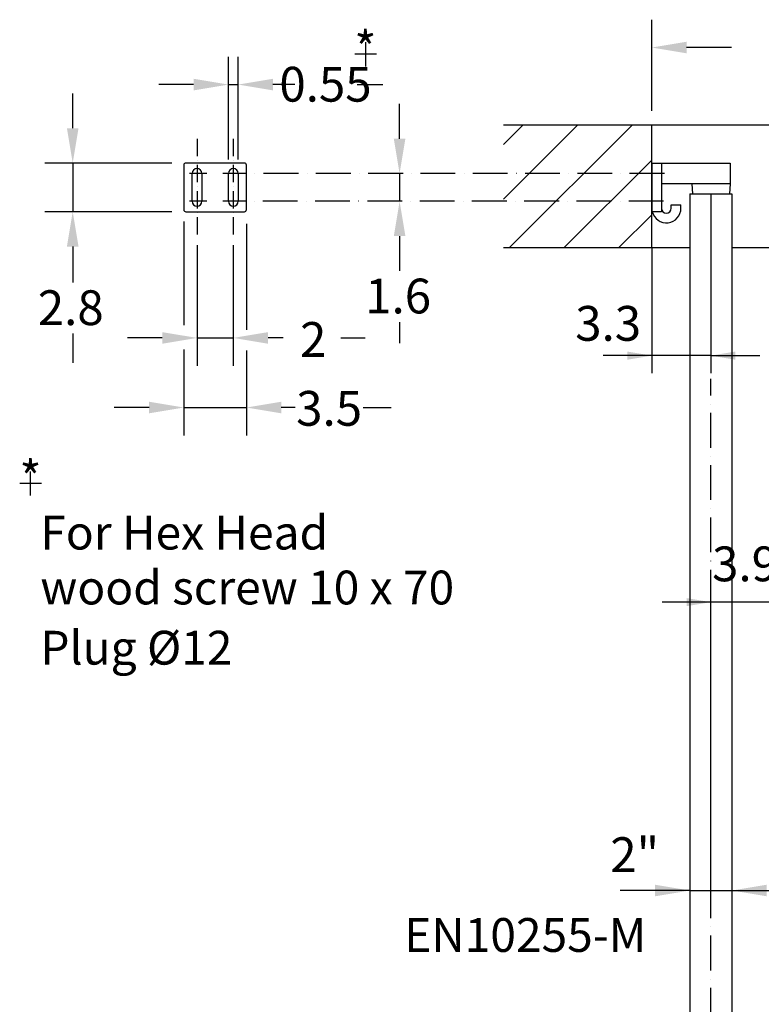
# Model space of a CAD drawing. Extents: x 0 to 10040, y 0 to 6534.
# Drawn here: x 7460 to 8525, y 3199 to 4614 of the extents above; entities that cross this region are included whole.
import ezdxf
from ezdxf.enums import TextEntityAlignment as Align

# ---------------------------------------------------------------- set-up
doc = ezdxf.new("R2010")
doc.units = 0
doc.header["$LTSCALE"] = 5
doc.header["$MEASUREMENT"] = 0
doc.linetypes.add('GEN7', pattern=[15, 10, -2.5, 0, -2.5])
doc.linetypes.add('GEN7A', pattern=[7.5, 5, -1.25, 0, -1.25])
doc.layers.get('0').update_dxf_attribs({"linetype": 'CONTINUOUS'})
for name, color, linetype in [('5', 3, 'CONTINUOUS'), ('6', 2, 'CONTINUOUS'), ('7', 4, 'GEN7'), ('7A', 4, 'GEN7A'), ('7AN', 4, 'GEN7A'), ('8', 1, 'CONTINUOUS')]:
    doc.layers.add(name, color=color, linetype=linetype)
doc.styles.add('ISO', font='GENISO.SHX')
doc.styles.get("Standard").update_dxf_attribs({"font": 'GENISO'})
doc.styles.add('SYMBOL2', font='GENISO.SHX')
doc.dimstyles.new('GEN-ISO', dxfattribs={"dimtxt": 50, "dimasz": 50, "dimexe": 40, "dimexo": 1, "dimgap": 30, "dimtad": 0, "dimtih": 1, "dimtoh": 1, "dimdec": 1, "dimdsep": 46, "dimtxsty": 'ISO', "dimcen": 2, "dimclrd": 256, "dimclre": 256, "dimclrt": 2, "dimadec": 0, "dimazin": 0, "dimtp": 0.1, "dimtm": 0.1, "dimtfac": 0.05, "dimtdec": 1, "dimtix": 1, "dimtmove": 2, "dimatfit": 3, "dimfxl": 1, "dimtolj": 1, "dimarcsym": 0})

# ---------------------------------------------------------------- blocks, each defined once
blk = doc.blocks.new('*D50')
at = {"color": 3}
for p, q in [((8452.5, 3335.7), (8452.5, 3801.7)), ((8550.5, 2569.7), (8550.5, 3801.7)), ((8452.5, 3776.7), (8382.5, 3776.7)), ((8550.5, 3776.7), (8452.5, 3776.7)), ((8550.5, 3776.7), (8620.5, 3776.7))]:
    blk.add_line(p, q, dxfattribs=at)
for points in [[(8417.5, 3770.9), (8417.5, 3782.5), (8452.5, 3776.7)], [(8585.5, 3782.5), (8585.5, 3770.9), (8550.5, 3776.7)]]:
    blk.add_solid(points, dxfattribs=at)
at = {"color": 2, "insert": (8501.5, 3831.7), "char_height": 50, "attachment_point": 5, "style": 'ISO'}
blk.add_mtext('\\A1;3.9', dxfattribs=at)
blk = doc.blocks.new('*D48')
at = {"color": 3}
for p, q in [((8422.3, 3803.3), (8422.3, 3322.3)), ((8482.6, 3803.3), (8482.6, 3322.3)), ((8422.3, 3362.3), (8322.3, 3362.3)), ((8422.3, 3362.3), (8482.6, 3362.3)), ((8482.6, 3362.3), (8582.6, 3362.3))]:
    blk.add_line(p, q, dxfattribs=at)
for points in [[(8372.3, 3354), (8372.3, 3370.6), (8422.3, 3362.3)], [(8532.6, 3370.6), (8532.6, 3354), (8482.6, 3362.3)]]:
    blk.add_solid(points, dxfattribs=at)
at = {"color": 2, "insert": (8343, 3413.8), "char_height": 50, "attachment_point": 5, "style": 'ISO'}
blk.add_mtext('\\A1;2"', dxfattribs=at)
blk = doc.blocks.new('9405311217599')
at = {"layer": '8'}
for p, q in [((7802.2, 3878.8), (7909.1, 3985.7)), ((7802.2, 3957.3), (7830.6, 3985.7)), ((7811, 3809.2), (7987.6, 3985.7)), ((7889.5, 3809.2), (8015.2, 3934.9)), ((7968, 3809.2), (8015.2, 3856.4))]:
    blk.add_line(p, q, dxfattribs=at)
blk = doc.blocks.new('*D45')
at = {"color": 3}
for p, q in [((8452.5, 4362.4), (8452.5, 4105.9)), ((8367.5, 4285.1), (8367.5, 4105.9)), ((8367.5, 4130.9), (8297.5, 4130.9)), ((8452.5, 4130.9), (8367.5, 4130.9)), ((8452.5, 4130.9), (8522.5, 4130.9))]:
    blk.add_line(p, q, dxfattribs=at)
for points in [[(8332.5, 4125.1), (8332.5, 4136.8), (8367.5, 4130.9)], [(8487.5, 4136.8), (8487.5, 4125.1), (8452.5, 4130.9)]]:
    blk.add_solid(points, dxfattribs=at)
at = {"color": 2, "insert": (8304.9, 4177.3), "char_height": 50, "attachment_point": 5, "style": 'ISO'}
blk.add_mtext('\\A1;3.3', dxfattribs=at)

msp = doc.modelspace()

# ---------------------------------------------------------------- linework, layer by layer
for p, q in [((8154.46, 4462.69), (9067.46, 4462.69)), ((8367.46, 4286.14), (8367.46, 4462.69)), ((7695.39, 4404.69), (7695.39, 4340.69)), ((7782.39, 4407.69), (7698.39, 4407.69)), ((7785.39, 4340.69), (7785.39, 4404.69)), ((8367.46, 4407.69), (8479.96, 4407.69)), ((8367.46, 4407.69), (8367.46, 4337.69)), ((8381.46, 4407.69), (8381.46, 4337.69)), ((8479.96, 4407.69), (8479.96, 4377.69)), ((7707.39, 4352.69), (7707.39, 4392.69)), ((7721.39, 4392.69), (7721.39, 4352.69)), ((7759.39, 4352.69), (7759.39, 4392.69)), ((7773.39, 4392.69), (7773.39, 4352.69)), ((8479.96, 4377.69), (8381.46, 4377.69)), ((8424.96, 4377.69), (8425.96, 4363.4)), ((8479.96, 4377.69), (8478.96, 4363.4)), ((8422.31, 4363.4), (8422.31, 2640.19)), ((8422.31, 4363.4), (8482.61, 4363.4)), ((8482.61, 4363.4), (8482.61, 2630.19)), ((8395.46, 4347.69), (8409.46, 4347.69)), ((8395.46, 4342.69), (8395.46, 4347.69)), ((8409.46, 4342.69), (8409.46, 4347.69)), ((7698.39, 4337.69), (7782.39, 4337.69)), ((8381.46, 4337.69), (8367.46, 4337.69)), ((8154.46, 4286.14), (8422.31, 4286.14)), ((8482.61, 4286.14), (9732.47, 4286.14))]:
    msp.add_line(p, q)
for centre, radius, start, end in [((7698.39, 4404.69), 3, 90, 180), ((7782.39, 4404.69), 3, 0, 90), ((7714.39, 4392.69), 7, 0, 180), ((7766.39, 4392.69), 7, 0, 180), ((7714.39, 4352.69), 7, 180, 0), ((7766.39, 4352.69), 7, 180, 0), ((7698.39, 4340.69), 3, 180, 270), ((7782.39, 4340.69), 3, 270, 360), ((8388.46, 4342.69), 21, 193.77415, 0), ((8388.46, 4342.69), 7, 180, 0)]:
    msp.add_arc(centre, radius, start, end)
at = {"layer": '5', "linetype": 'ByBlock'}
for p, q in [((8367.46, 4482.69), (8367.46, 4613.69)), ((8482.14, 4573.69), (8417.46, 4573.69)), ((7759.39, 4412.69), (7759.39, 4560.44)), ((7773.39, 4412.69), (7773.39, 4560.44)), ((7709.39, 4520.44), (7659.39, 4520.44)), ((7759.39, 4520.44), (7773.39, 4520.44)), ((7854.65, 4520.44), (7823.39, 4520.44)), ((7944.4, 4520.44), (7981.02, 4520.44)), ((7535.82, 4457.69), (7535.82, 4507.69)), ((8005.32, 4442.69), (8005.32, 4492.69)), ((7678.39, 4407.69), (7495.82, 4407.69)), ((7535.82, 4407.69), (7535.82, 4337.69)), ((8005.32, 4392.69), (8005.32, 4352.69)), ((7678.39, 4337.69), (7495.82, 4337.69)), ((7695.39, 4323.86), (7695.39, 4174.73)), ((7785.39, 4320.42), (7785.39, 4168.2)), ((8005.32, 4302.69), (8005.32, 4252.69)), ((7535.82, 4287.69), (7535.82, 4236.15)), ((7714.39, 4289.51), (7714.39, 4116.38)), ((7766.39, 4289.51), (7766.39, 4116.38)), ((8005.32, 4179.19), (8005.32, 4148.73)), ((7535.82, 4162.83), (7535.82, 4120.62)), ((7664.39, 4156.38), (7614.39, 4156.38)), ((7714.39, 4156.38), (7766.39, 4156.38)), ((7837.96, 4156.38), (7816.39, 4156.38)), ((7920.86, 4156.38), (7955.82, 4156.38)), ((7695.39, 4139.9), (7695.39, 4016.38)), ((7785.39, 4138.45), (7785.39, 4016.38)), ((7645.39, 4056.38), (7595.39, 4056.38)), ((7695.39, 4056.38), (7785.39, 4056.38)), ((7855.21, 4056.38), (7835.39, 4056.38)), ((7952.89, 4056.38), (7993.3, 4056.38))]:
    msp.add_line(p, q, dxfattribs=at)
for points in [[(8417.46, 4582.02), (8417.46, 4565.35), (8367.46, 4573.69)], [(7709.39, 4528.77), (7709.39, 4512.11), (7759.39, 4520.44)], [(7823.39, 4528.77), (7823.39, 4512.11), (7773.39, 4520.44)], [(7527.49, 4457.69), (7544.15, 4457.69), (7535.82, 4407.69)], [(7996.99, 4442.69), (8013.65, 4442.69), (8005.32, 4392.69)], [(7996.99, 4302.69), (8013.65, 4302.69), (8005.32, 4352.69)], [(7527.49, 4287.69), (7544.15, 4287.69), (7535.82, 4337.69)], [(7664.39, 4164.71), (7664.39, 4148.04), (7714.39, 4156.38)], [(7816.39, 4164.71), (7816.39, 4148.04), (7766.39, 4156.38)], [(7645.39, 4064.71), (7645.39, 4048.04), (7695.39, 4056.38)], [(7835.39, 4064.71), (7835.39, 4048.04), (7785.39, 4056.38)]]:
    msp.add_solid(points, dxfattribs=at)
at = {"layer": '6'}
for p, q in [((7956.72, 4546.58), (7956.72, 4581.41)), ((7941.16, 4564.66), (7972.37, 4564.66)), ((7475.2, 3929.81), (7475.2, 3964.64)), ((7475.2, 3929.81), (7475.2, 3964.64)), ((7459.64, 3947.89), (7490.85, 3947.89)), ((7459.64, 3947.89), (7490.85, 3947.89))]:
    msp.add_line(p, q, dxfattribs=at)
at = {"layer": '7'}
for p, q in [((8385.72, 4392.69), (7751.45, 4392.69)), ((8384.57, 4352.69), (7751.45, 4352.69)), ((8452.46, 2571.69), (8452.46, 4097.69))]:
    msp.add_line(p, q, dxfattribs=at)
at = {"layer": '7A'}
for p, q in [((7728.39, 4392.69), (7700.39, 4392.69)), ((7728.39, 4352.69), (7700.39, 4352.69))]:
    msp.add_line(p, q, dxfattribs=at)
at = {"layer": '7AN'}
for p, q in [((7714.39, 4442.59), (7714.39, 4302.79)), ((7766.39, 4442.59), (7766.39, 4302.79))]:
    msp.add_line(p, q, dxfattribs=at)

# ---------------------------------------------------------------- block references
at = {"layer": '8'}
msp.add_blockref('9405311217599', (352.25, 476.96), dxfattribs=at)

# ---------------------------------------------------------------- texts
at = {"layer": '5', "color": 2, "linetype": 'ByBlock'}
for p in [(7956.19, 4565.21), (7475.11, 3948.1), (7475.11, 3948.1)]:
    msp.add_text('*', height=49.98, dxfattribs=at).set_placement(p, align=Align.MIDDLE)
for s, p in [('0.55', (7898.86, 4520.94)), ('1.6', (8003.21, 4216.59)), ('2.8', (7532.97, 4199.82)), ('2', (7881.21, 4154.15)), ('3.5', (7904.08, 4055.18))]:
    msp.add_text(s, height=49.98, dxfattribs=at).set_placement(p, align=Align.MIDDLE_CENTER)
at = {"layer": '8', "color": 2, "style": 'SYMBOL2'}
for s, height, p in [('For Hex Head', 48.5714, (7489.27, 3837.13)), ('For Hex Head', 48.5714, (7489.27, 3837.13)), ('wood screw 10 x 70', 48.5714, (7489.27, 3758.24)), ('wood screw 10 x 70', 48.5714, (7489.27, 3758.24)), ('Plug %%C12', 48.571, (7489.27, 3671.76)), ('Plug %%C12', 48.571, (7489.27, 3671.76)), ('EN10255-M', 48.571, (8011.92, 3258.93))]:
    msp.add_text(s, height=height, dxfattribs=at).set_placement(p, align=Align.BOTTOM_LEFT)

# ---------------------------------------------------------------- dimensions: what is measured, and where the dimension line sits
dim = msp.add_linear_dim(base=(8367.46, 4130.95), p1=(8452.46, 4363.4), p2=(8367.46, 4286.14), dimstyle='GEN-ISO', override={"dimasz": 35, "dimexe": 25, "dimtad": 1, "dimtih": 0, "dimtoh": 0, "dimlfac": 0.03937, "dimclrd": 3, "dimclre": 3, "dimadec": 2, "dimazin": 2, "dimlwd": 25, "dimlwe": 25})
dim.commit()
dim.dimension.update_dxf_attribs({"geometry": '*D45', "text_midpoint": (8304.92, 4177.28), "dimtype": 160})
dim = msp.add_linear_dim(base=(8452.46, 3776.69), p1=(8550.46, 2568.69), p2=(8452.46, 3334.69), dimstyle='GEN-ISO', override={"dimasz": 35, "dimexe": 25, "dimtad": 1, "dimtih": 0, "dimtoh": 0, "dimlfac": 0.03937, "dimclrd": 3, "dimclre": 3, "dimadec": 2, "dimazin": 2, "dimlwd": 25, "dimlwe": 25})
dim.commit()
dim.dimension.update_dxf_attribs({"geometry": '*D50', "text_midpoint": (8501.46, 3831.69)})
dim = msp.add_linear_dim(base=(8482.61, 3362.29), p1=(8422.31, 3813.34), p2=(8482.61, 3813.34), text='2"', dimstyle='GEN-ISO', override={"dimexo": 10, "dimgap": 15, "dimdec": 1, "dimclrd": 3, "dimclre": 3, "dimadec": 1, "dimazin": 2, "dimtdec": 1, "dimlwd": 25, "dimlwe": 25})
dim.commit()
dim.dimension.update_dxf_attribs({"geometry": '*D48', "text_midpoint": (8342.97, 3413.77), "dimtype": 160})

doc.saveas('drawing.dxf')
